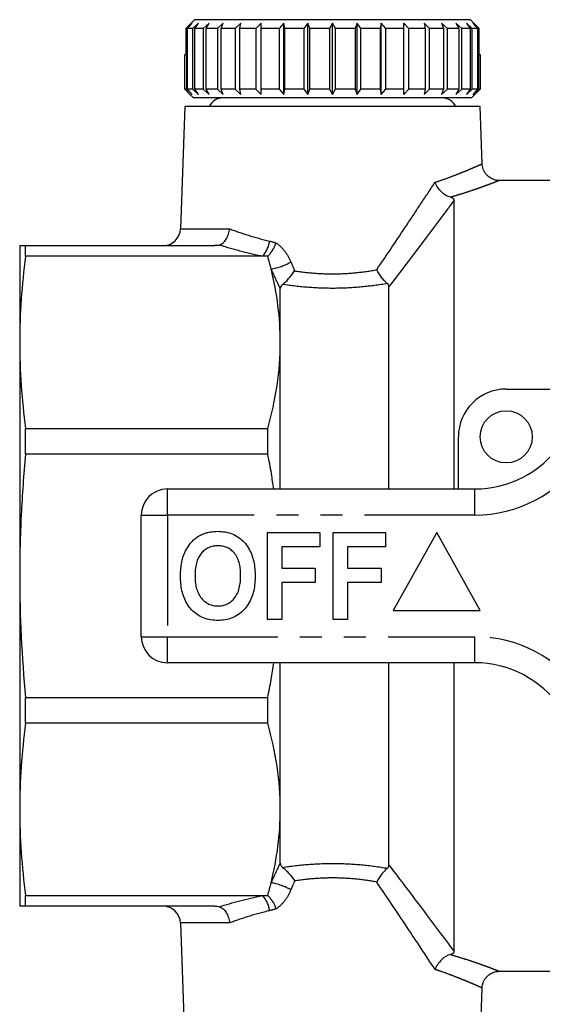
# Model space of a CAD drawing. Extents: x 149 to 258, y 64 to 262.
# Drawn here: x 149 to 179, y 101 to 158 of the extents above; entities that cross this region are included whole.
import ezdxf

# ---------------------------------------------------------------- set-up
doc = ezdxf.new("R2010")
doc.units = 0
doc.linetypes.add('PHANTOM', pattern=[12.7, 6.35, -1.27, 1.27, -1.27, 1.27, -1.27])
doc.layers.get('0').update_dxf_attribs({"linetype": 'CONTINUOUS'})

msp = doc.modelspace()

# ---------------------------------------------------------------- linework, layer by layer
at = {"color": 7, "linetype": 'CONTINUOUS'}
for p, q in [((159.322, 157.572), (158.818, 157.072)), ((175.197, 157.572), (159.322, 157.572)), ((175.7, 157.072), (175.197, 157.572)), ((158.86, 157.072), (158.818, 157.072)), ((158.818, 157.072), (158.818, 155.572)), ((159.184, 157.372), (158.86, 157.072)), ((158.86, 157.072), (158.86, 153.572)), ((158.919, 157.072), (159.184, 157.372)), ((159.213, 157.072), (158.919, 157.072)), ((158.919, 153.572), (158.919, 157.072)), ((159.554, 157.372), (159.213, 157.072)), ((159.213, 157.072), (159.213, 153.572)), ((159.331, 157.072), (159.554, 157.372)), ((159.811, 157.072), (159.331, 157.072)), ((159.331, 153.572), (159.331, 157.072)), ((160.158, 157.372), (159.811, 157.072)), ((159.811, 157.072), (159.811, 153.572)), ((159.983, 157.072), (160.158, 157.372)), ((160.636, 157.072), (159.983, 157.072)), ((159.983, 153.572), (159.983, 157.072)), ((160.978, 157.372), (160.636, 157.072)), ((160.636, 157.072), (160.636, 153.572)), ((160.857, 157.072), (160.978, 157.372)), ((161.662, 157.072), (160.857, 157.072)), ((160.857, 153.572), (160.857, 157.072)), ((161.989, 157.372), (161.662, 157.072)), ((161.662, 157.072), (161.662, 153.572)), ((161.925, 157.072), (161.989, 157.372)), ((162.857, 157.072), (161.925, 157.072)), ((161.925, 153.572), (161.925, 157.072)), ((163.159, 157.372), (162.857, 157.072)), ((162.857, 157.072), (162.857, 153.572)), ((163.156, 157.072), (163.159, 157.372)), ((164.187, 157.072), (163.156, 157.072)), ((163.156, 153.572), (163.156, 157.072)), ((164.455, 157.372), (164.187, 157.072)), ((164.187, 157.072), (164.187, 153.572)), ((164.51, 157.072), (164.455, 157.372)), ((164.455, 153.272), (164.455, 157.372)), ((165.61, 157.072), (164.51, 157.072)), ((164.51, 153.572), (164.51, 157.072)), ((165.835, 157.372), (165.61, 157.072)), ((165.61, 157.072), (165.61, 153.572)), ((165.949, 157.072), (165.835, 157.372)), ((165.835, 153.272), (165.835, 157.372)), ((167.083, 157.072), (165.949, 157.072)), ((165.949, 153.572), (165.949, 157.072)), ((167.259, 157.372), (167.083, 157.072)), ((167.083, 157.072), (167.083, 153.572)), ((167.259, 153.272), (167.259, 157.372)), ((167.427, 157.072), (167.259, 157.372)), ((167.427, 153.572), (167.427, 157.072)), ((168.561, 157.072), (167.427, 157.072)), ((168.683, 157.372), (168.561, 157.072)), ((168.561, 157.072), (168.561, 153.572)), ((168.9, 157.072), (168.683, 157.372)), ((168.683, 153.272), (168.683, 157.372)), ((170, 157.072), (168.9, 157.072)), ((168.9, 153.572), (168.9, 157.072)), ((170.064, 157.372), (170, 157.072)), ((170, 157.072), (170, 153.572)), ((170.324, 157.072), (170.064, 157.372)), ((170.064, 153.272), (170.064, 157.372)), ((171.355, 157.072), (170.324, 157.072)), ((170.324, 153.572), (170.324, 157.072)), ((171.359, 157.372), (171.355, 157.072)), ((171.355, 157.072), (171.355, 153.572)), ((171.654, 157.072), (171.359, 157.372)), ((171.359, 153.272), (171.359, 157.372)), ((172.587, 157.072), (171.654, 157.072)), ((171.654, 153.572), (171.654, 157.072)), ((172.851, 157.072), (172.53, 157.372)), ((172.53, 157.372), (172.587, 157.072)), ((172.587, 157.072), (172.587, 153.572)), ((173.656, 157.072), (172.851, 157.072)), ((172.851, 153.572), (172.851, 157.072)), ((173.877, 157.072), (173.541, 157.372)), ((173.541, 157.372), (173.656, 157.072)), ((173.656, 157.072), (173.656, 153.572)), ((174.531, 157.072), (173.877, 157.072)), ((173.877, 153.572), (173.877, 157.072)), ((174.703, 157.072), (174.361, 157.372)), ((174.361, 157.372), (174.531, 157.072)), ((174.531, 157.072), (174.531, 153.572)), ((175.185, 157.072), (174.703, 157.072)), ((174.703, 153.572), (174.703, 157.072)), ((175.303, 157.072), (174.965, 157.372)), ((174.965, 157.372), (175.185, 157.072)), ((175.185, 157.072), (175.185, 153.572)), ((175.598, 157.072), (175.303, 157.072)), ((175.303, 153.572), (175.303, 157.072)), ((175.658, 157.072), (175.335, 157.372)), ((175.335, 157.372), (175.598, 157.072)), ((175.598, 157.072), (175.598, 153.572)), ((175.7, 157.072), (175.658, 157.072)), ((175.658, 153.572), (175.658, 157.072)), ((175.7, 155.572), (175.7, 157.072)), ((158.761, 153.572), (158.761, 155.572)), ((158.761, 155.572), (158.818, 155.572)), ((175.7, 155.572), (175.758, 155.572)), ((175.758, 155.572), (175.758, 153.572)), ((175.758, 153.572), (175.758, 155.572)), ((175.758, 155.572), (175.758, 155.572)), ((159.059, 153.272), (158.761, 153.572)), ((158.86, 153.572), (158.761, 153.572)), ((158.86, 153.572), (159.184, 153.272)), ((159.184, 153.272), (158.919, 153.572)), ((159.213, 153.572), (158.919, 153.572)), ((159.213, 153.572), (159.554, 153.272)), ((159.554, 153.272), (159.331, 153.572)), ((159.811, 153.572), (159.331, 153.572)), ((159.811, 153.572), (160.158, 153.272)), ((160.158, 153.272), (159.983, 153.572)), ((160.636, 153.572), (159.983, 153.572)), ((160.636, 153.572), (160.978, 153.272)), ((160.978, 153.272), (160.857, 153.572)), ((161.662, 153.572), (160.857, 153.572)), ((161.662, 153.572), (161.989, 153.272)), ((161.989, 153.272), (161.925, 153.572)), ((162.857, 153.572), (161.925, 153.572)), ((162.857, 153.572), (163.159, 153.272)), ((163.159, 153.272), (163.156, 153.572)), ((164.187, 153.572), (163.156, 153.572)), ((164.187, 153.572), (164.455, 153.272)), ((164.455, 153.272), (164.51, 153.572)), ((165.61, 153.572), (164.51, 153.572)), ((165.61, 153.572), (165.835, 153.272)), ((165.835, 153.272), (165.949, 153.572)), ((167.083, 153.572), (165.949, 153.572)), ((167.083, 153.572), (167.259, 153.272)), ((167.259, 153.272), (167.427, 153.572)), ((168.561, 153.572), (167.427, 153.572)), ((168.561, 153.572), (168.683, 153.272)), ((168.683, 153.272), (168.9, 153.572)), ((170, 153.572), (168.9, 153.572)), ((170, 153.572), (170.064, 153.272)), ((170.064, 153.272), (170.324, 153.572)), ((171.355, 153.572), (170.324, 153.572)), ((171.355, 153.572), (171.359, 153.272)), ((171.359, 153.272), (171.654, 153.572)), ((172.587, 153.572), (171.654, 153.572)), ((172.587, 153.572), (172.53, 153.272)), ((172.53, 153.272), (172.851, 153.572)), ((173.656, 153.572), (172.851, 153.572)), ((173.656, 153.572), (173.541, 153.272)), ((173.541, 153.272), (173.877, 153.572)), ((174.531, 153.572), (173.877, 153.572)), ((174.531, 153.572), (174.361, 153.272)), ((174.361, 153.272), (174.703, 153.572)), ((175.185, 153.572), (174.703, 153.572)), ((175.185, 153.572), (174.965, 153.272)), ((174.965, 153.272), (175.303, 153.572)), ((175.598, 153.572), (175.303, 153.572)), ((175.335, 153.272), (175.658, 153.572)), ((175.598, 153.572), (175.335, 153.272)), ((175.758, 153.572), (175.459, 153.272)), ((175.459, 153.272), (175.758, 153.572)), ((175.758, 153.572), (175.658, 153.572)), ((159.059, 153.272), (159.259, 153.072)), ((175.259, 153.072), (159.259, 153.072)), ((175.259, 153.072), (175.459, 153.272)), ((158.758, 152.572), (158.512, 145.537)), ((175.761, 152.572), (158.758, 152.572)), ((175.875, 149.284), (175.761, 152.572)), ((175.868, 149.284), (175.868, 149.284)), ((180.785, 148.322), (176.867, 148.322)), ((176.867, 148.319), (176.867, 148.319)), ((174.259, 130.572), (174.259, 147.18)), ((149.259, 144.572), (149.259, 139.007)), ((149.594, 143.96), (149.594, 144.572)), ((149.594, 144.572), (160.482, 144.572)), ((163.229, 143.96), (149.594, 143.96)), ((163.538, 143.96), (163.229, 143.96)), ((170.509, 130.572), (170.509, 142.215)), ((164.259, 139.007), (164.259, 142.1)), ((149.259, 139.007), (149.259, 125.572)), ((164.259, 130.572), (164.259, 139.007)), ((177.259, 136.322), (183.513, 136.322)), ((149.594, 132.577), (149.594, 134.054)), ((149.594, 134.054), (163.538, 134.054)), ((163.538, 132.577), (163.538, 134.054)), ((174.509, 130.572), (174.509, 133.572)), ((163.538, 132.577), (149.594, 132.577)), ((157.759, 130.572), (175.462, 130.572)), ((156.259, 122.072), (156.259, 129.072)), ((163.516, 123.072), (163.516, 128.072)), ((163.516, 128.072), (166.529, 128.072)), ((166.529, 128.072), (166.529, 127.239)), ((167.298, 123.072), (167.298, 128.072)), ((167.298, 128.072), (170.311, 128.072)), ((170.311, 128.072), (170.311, 127.239)), ((173.259, 128.072), (170.759, 123.572)), ((175.759, 123.572), (173.259, 128.072)), ((166.529, 127.239), (164.349, 127.239)), ((164.349, 127.239), (164.349, 126.021)), ((170.311, 127.239), (168.131, 127.239)), ((168.131, 127.239), (168.131, 126.021)), ((164.349, 126.021), (166.272, 126.021)), ((166.272, 126.021), (166.272, 125.188)), ((168.131, 126.021), (170.054, 126.021)), ((170.054, 126.021), (170.054, 125.188)), ((149.259, 125.572), (149.259, 112.137)), ((166.272, 125.188), (164.349, 125.188)), ((164.349, 125.188), (164.349, 123.072)), ((170.054, 125.188), (168.131, 125.188)), ((168.131, 125.188), (168.131, 123.072)), ((170.759, 123.572), (175.759, 123.572)), ((164.349, 123.072), (163.516, 123.072)), ((168.131, 123.072), (167.298, 123.072)), ((175.462, 120.572), (157.759, 120.572)), ((164.259, 112.137), (164.259, 120.572)), ((170.509, 108.93), (170.509, 120.572)), ((174.259, 103.964), (174.259, 120.572)), ((149.594, 118.568), (163.538, 118.568)), ((149.594, 117.09), (149.594, 118.568)), ((163.538, 117.09), (163.538, 118.568)), ((163.538, 117.09), (149.594, 117.09)), ((149.259, 112.137), (149.259, 106.572)), ((164.259, 109.044), (164.259, 112.137)), ((149.594, 107.184), (163.229, 107.184)), ((149.594, 106.572), (149.594, 107.184)), ((163.229, 107.184), (163.538, 107.184)), ((160.482, 106.572), (149.594, 106.572)), ((158.512, 105.607), (158.758, 98.572)), ((176.867, 102.822), (180.21, 102.822)), ((175.761, 98.572), (175.875, 101.86))]:
    msp.add_line(p, q, dxfattribs=at)
at = {"color": 8, "linetype": 'PHANTOM'}
for p, q in [((158.512, 145.537), (161.345, 145.537)), ((157.759, 129.072), (157.759, 130.572)), ((175.462, 129.072), (175.462, 130.572)), ((156.259, 129.072), (157.759, 129.072)), ((157.759, 129.072), (157.759, 122.072)), ((175.462, 129.072), (157.759, 129.072)), ((156.259, 122.072), (157.759, 122.072)), ((157.759, 122.072), (175.462, 122.072)), ((157.759, 120.572), (157.759, 122.072)), ((175.462, 120.572), (175.462, 122.072)), ((161.345, 105.607), (158.512, 105.607))]:
    msp.add_line(p, q, dxfattribs=at)
at = {"color": 7, "linetype": 'CONTINUOUS'}
msp.add_circle((177.259, 133.572), 1.5, dxfattribs=at)
for centre, radius, start, end in [((160.959, 152.182), 0.89, 90, 154.0108), ((173.559, 152.182), 0.89, 25.9892, 90), ((157.513, 145.572), 1, 270, 358), ((177.259, 133.572), 2.75, 90, 180), ((175.462, 136.572), 6, 270, 325.1501), ((157.759, 129.072), 1.5, 90, 180), ((157.759, 122.072), 1.5, 180, 270), ((175.462, 114.572), 6, 34.8499, 90), ((157.513, 105.572), 1, 2, 90)]:
    msp.add_arc(centre, radius, start, end, dxfattribs=at)
at = {"color": 8, "linetype": 'PHANTOM'}
for centre, radius, start, end in [((162.072, 145.04), 1.583, 316.9714, 352.4846), ((163.229, 146.412), 3.222, 278.9461, 300.561), ((175.462, 136.572), 7.5, 270, 325.1501), ((175.462, 114.572), 7.5, 34.8499, 90), ((163.181, 104.597), 3.363, 59.8983, 80.5947), ((162.072, 106.104), 1.583, 7.5154, 43.0286)]:
    msp.add_arc(centre, radius, start, end, dxfattribs=at)
for points, knots in [([(173.163, 148.215), (173.377, 148.287), (173.805, 148.432), (174.31, 148.624), (174.715, 148.784), (175.033, 148.916), (175.307, 149.033), (175.529, 149.131), (175.698, 149.206), (175.812, 149.258), (175.871, 149.285), (175.869, 149.284), (175.868, 149.284)], [0, 0, 0, 0, 0.130596, 0.262585, 0.359151, 0.455713, 0.554838, 0.653957, 0.750247, 0.846533, 0.945776, 1, 1, 1, 1]), ([(169.807, 143.185), (170.399, 144.056), (170.976, 144.916), (171.82, 146.182), (172.097, 146.6), (172.639, 147.419), (172.905, 147.822), (173.163, 148.215)], [0, 0, 0, 0, 0.5, 0.5, 0.75, 0.75, 1, 1, 1, 1]), ([(176.867, 148.319), (176.868, 148.319), (176.87, 148.32), (176.807, 148.296), (176.682, 148.247), (176.491, 148.174), (176.245, 148.081), (175.944, 147.971), (175.587, 147.844), (175.183, 147.706), (174.74, 147.562), (174.357, 147.443), (174.116, 147.373), (174.044, 147.352)], [0, 0, 0, 0, 0.0487228, 0.1484868, 0.2514812, 0.3544801, 0.454964, 0.5554533, 0.6587777, 0.7621074, 0.8597553, 0.9579495, 1, 1, 1, 1]), ([(174.259, 147.18), (173.969, 146.79), (173.672, 146.392), (173.064, 145.58), (172.754, 145.167), (171.813, 143.919), (171.169, 143.072), (170.509, 142.215)], [0, 0, 0, 0, 0.25, 0.25, 0.5, 0.5, 1, 1, 1, 1]), ([(161.345, 145.537), (161.683, 145.411), (162.043, 145.286), (162.809, 145.048), (163.217, 144.934), (163.641, 144.833)], [0, 0, 0, 0, 0.5, 0.5, 1, 1, 1, 1]), ([(163.229, 143.96), (162.777, 144.052), (162.341, 144.155), (161.515, 144.373), (161.123, 144.488), (160.754, 144.604)], [0, 0, 0, 0, 0.5, 0.5, 1, 1, 1, 1]), ([(164.02, 144.724), (164.21, 144.6), (164.376, 144.433), (164.658, 144.064), (164.776, 143.857), (164.868, 143.638)], [0, 0, 0, 0, 0.5, 0.5, 1, 1, 1, 1]), ([(165.083, 143.122), (165.468, 143.062), (165.859, 143.017), (166.651, 142.959), (167.055, 142.947), (167.858, 142.958), (168.259, 142.982), (169.043, 143.061), (169.428, 143.116), (169.807, 143.185)], [0, 0, 0, 0, 0.25, 0.25, 0.5, 0.5, 0.75, 0.75, 1, 1, 1, 1]), ([(170.417, 142.391), (169.935, 142.307), (169.444, 142.241), (168.442, 142.147), (167.929, 142.12), (166.9, 142.112), (166.384, 142.13), (165.375, 142.207), (164.879, 142.266), (164.392, 142.343)], [0, 0, 0, 0, 0.25, 0.25, 0.5, 0.5, 0.75, 0.75, 1, 1, 1, 1]), ([(164.392, 108.802), (164.879, 108.879), (165.375, 108.938), (166.382, 109.015), (166.896, 109.033), (167.926, 109.024), (168.44, 108.997), (169.443, 108.904), (169.935, 108.837), (170.417, 108.754)], [0, 0, 0, 0, 0.25, 0.25, 0.5, 0.5, 0.75, 0.75, 1, 1, 1, 1]), ([(170.509, 108.93), (171.169, 108.072), (171.813, 107.225), (173.07, 105.558), (173.679, 104.744), (174.259, 103.964)], [0, 0, 0, 0, 0.5, 0.5, 1, 1, 1, 1]), ([(169.807, 107.959), (169.428, 108.029), (169.042, 108.084), (168.258, 108.163), (167.856, 108.186), (167.053, 108.198), (166.65, 108.185), (165.858, 108.128), (165.468, 108.083), (165.083, 108.022)], [0, 0, 0, 0, 0.25, 0.25, 0.5, 0.5, 0.75, 0.75, 1, 1, 1, 1]), ([(173.163, 102.93), (172.646, 103.716), (172.103, 104.537), (170.978, 106.226), (170.399, 107.088), (169.807, 107.959)], [0, 0, 0, 0, 0.5, 0.5, 1, 1, 1, 1]), ([(164.868, 107.507), (164.776, 107.287), (164.658, 107.082), (164.377, 106.712), (164.211, 106.545), (164.02, 106.421)], [0, 0, 0, 0, 0.5, 0.5, 1, 1, 1, 1]), ([(163.641, 106.311), (163.218, 106.211), (162.812, 106.098), (162.045, 105.859), (161.683, 105.733), (161.345, 105.607)], [0, 0, 0, 0, 0.5, 0.5, 1, 1, 1, 1]), ([(174.044, 103.793), (174.07, 103.785), (174.143, 103.764), (174.388, 103.692), (174.762, 103.576), (175.218, 103.427), (175.628, 103.287), (175.992, 103.157), (176.299, 103.043), (176.549, 102.949), (176.735, 102.877), (176.832, 102.839), (176.874, 102.822), (176.869, 102.824), (176.867, 102.825)], [0, 0, 0, 0, 0.014883, 0.041702, 0.14334, 0.244975, 0.349277, 0.453574, 0.560104, 0.666627, 0.776913, 0.887194, 0.957697, 1, 1, 1, 1]), ([(175.868, 101.86), (175.87, 101.86), (175.875, 101.857), (175.838, 101.874), (175.754, 101.913), (175.593, 101.985), (175.37, 102.084), (175.087, 102.206), (174.749, 102.346), (174.36, 102.502), (173.915, 102.67), (173.508, 102.815), (173.247, 102.902), (173.163, 102.93)], [0, 0, 0, 0, 0.040994, 0.109319, 0.212406, 0.315498, 0.422149, 0.528808, 0.632603, 0.736404, 0.843251, 0.9501, 1, 1, 1, 1])]:
    msp.add_open_spline(points, degree=3, knots=knots, dxfattribs=at)
at = {"color": 7, "linetype": 'CONTINUOUS'}
for points, knots in [([(176.867, 148.322), (176.855, 148.322), (176.8, 148.32), (176.703, 148.333), (176.574, 148.363), (176.444, 148.414), (176.318, 148.485), (176.2, 148.577), (176.095, 148.687), (176.005, 148.817), (175.934, 148.962), (175.892, 149.117), (175.873, 149.225), (175.875, 149.28), (175.875, 149.284)], [0, 0, 0, 0, 0.0233273, 0.1077431, 0.1921855, 0.2838535, 0.3793767, 0.4772265, 0.5764442, 0.6764418, 0.7870605, 0.8920427, 0.9918133, 1, 1, 1, 1]), ([(174.044, 147.352), (173.872, 147.395), (173.691, 147.506), (173.454, 147.742), (173.383, 147.828), (173.257, 148.017), (173.204, 148.115), (173.163, 148.215)], [0, 0, 0, 0, 0.5, 0.5, 0.75, 0.75, 1, 1, 1, 1]), ([(174.044, 147.352), (174.124, 147.332), (174.179, 147.305), (174.246, 147.246), (174.259, 147.213), (174.259, 147.18)], [0, 0, 0, 0, 0.5, 0.5, 1, 1, 1, 1]), ([(160.754, 144.604), (160.901, 144.658), (161.038, 144.779), (161.197, 145.031), (161.241, 145.124), (161.309, 145.324), (161.333, 145.431), (161.345, 145.537)], [0, 0, 0, 0, 0.5, 0.5, 0.75, 0.75, 1, 1, 1, 1]), ([(160.754, 144.604), (160.72, 144.592), (160.675, 144.584), (160.582, 144.574), (160.532, 144.572), (160.482, 144.572)], [0, 0, 0, 0, 0.5, 0.5, 1, 1, 1, 1]), ([(163.538, 143.96), (163.581, 144), (163.625, 144.047), (163.713, 144.156), (163.757, 144.218), (163.882, 144.416), (163.96, 144.57), (164.02, 144.724)], [0, 0, 0, 0, 0.25, 0.25, 0.5, 0.5, 1, 1, 1, 1]), ([(164.259, 139.007), (164.259, 139.709), (164.214, 140.413), (164.035, 141.823), (163.902, 142.529), (163.73, 143.229)], [0, 0, 0, 0, 0.5, 0.5, 1, 1, 1, 1]), ([(164.392, 142.343), (164.494, 142.42), (164.614, 142.537), (164.854, 142.809), (164.975, 142.966), (165.083, 143.122)], [0, 0, 0, 0, 0.5, 0.5, 1, 1, 1, 1]), ([(170.417, 142.391), (170.37, 142.429), (170.32, 142.476), (170.216, 142.588), (170.162, 142.653), (170.002, 142.861), (169.897, 143.024), (169.807, 143.185)], [0, 0, 0, 0, 0.25, 0.25, 0.5, 0.5, 1, 1, 1, 1]), ([(163.538, 134.054), (163.77, 134.876), (163.951, 135.7), (164.196, 137.351), (164.259, 138.178), (164.259, 139.007)], [0, 0, 0, 0, 0.5, 0.5, 1, 1, 1, 1]), ([(149.594, 132.577), (149.486, 131.411), (149.402, 130.24), (149.288, 127.903), (149.259, 126.737), (149.259, 125.572)], [0, 0, 0, 0, 0.5, 0.5, 1, 1, 1, 1]), ([(163.879, 130.572), (163.837, 130.865), (163.741, 131.536), (163.611, 132.201), (163.538, 132.577)], [0, 0, 0, 0, 0.435903, 1, 1, 1, 1]), ([(159.703, 127.94), (159.787, 127.976), (159.956, 128.047), (160.277, 128.12), (160.513, 128.13), (160.657, 128.136)], [0, 0, 0, 0, 0.280005, 0.560098, 1, 1, 1, 1]), ([(160.657, 128.136), (160.799, 128.13), (161.082, 128.119), (161.493, 128.001), (161.87, 127.801), (162.188, 127.516), (162.443, 127.177), (162.624, 126.797), (162.737, 126.395), (162.801, 125.982), (162.807, 125.704), (162.811, 125.565)], [0, 0, 0, 0, 0.112022, 0.22396, 0.33588, 0.447836, 0.559793, 0.6698, 0.779842, 0.889921, 1, 1, 1, 1]), ([(158.718, 126.813), (158.777, 126.943), (158.896, 127.204), (159.141, 127.52), (159.407, 127.777), (159.604, 127.886), (159.703, 127.94)], [0, 0, 0, 0, 0.280009, 0.560028, 0.780084, 1, 1, 1, 1]), ([(160.668, 127.303), (160.576, 127.298), (160.393, 127.289), (160.127, 127.206), (159.891, 127.06), (159.693, 126.866), (159.529, 126.608), (159.419, 126.293), (159.358, 125.936), (159.352, 125.695), (159.349, 125.575)], [0, 0, 0, 0, 0.112031, 0.223976, 0.335913, 0.447874, 0.559835, 0.706436, 0.853185, 1, 1, 1, 1]), ([(161.977, 125.589), (161.975, 125.703), (161.97, 125.931), (161.916, 126.27), (161.811, 126.597), (161.642, 126.869), (161.43, 127.074), (161.196, 127.211), (160.937, 127.29), (160.758, 127.299), (160.668, 127.303)], [0, 0, 0, 0, 0.140155, 0.280266, 0.420286, 0.56009, 0.670058, 0.780003, 0.889971, 1, 1, 1, 1]), ([(158.516, 125.542), (158.518, 125.663), (158.523, 125.905), (158.563, 126.239), (158.624, 126.544), (158.687, 126.724), (158.718, 126.813)], [0, 0, 0, 0, 0.280037, 0.560021, 0.780017, 1, 1, 1, 1]), ([(160.669, 123.008), (160.529, 123.014), (160.248, 123.025), (159.839, 123.139), (159.463, 123.333), (159.144, 123.612), (158.889, 123.946), (158.706, 124.322), (158.591, 124.72), (158.525, 125.129), (158.519, 125.404), (158.516, 125.542)], [0, 0, 0, 0, 0.1120277, 0.2239843, 0.3359022, 0.4478493, 0.5598174, 0.6698077, 0.7798535, 0.8899199, 1, 1, 1, 1]), ([(159.349, 125.575), (159.352, 125.461), (159.357, 125.232), (159.415, 124.892), (159.525, 124.565), (159.697, 124.292), (159.909, 124.086), (160.139, 123.942), (160.398, 123.855), (160.578, 123.846), (160.668, 123.841)], [0, 0, 0, 0, 0.140144, 0.280235, 0.420237, 0.560098, 0.670089, 0.780004, 0.889979, 1, 1, 1, 1]), ([(160.668, 123.841), (160.76, 123.846), (160.944, 123.856), (161.208, 123.947), (161.442, 124.096), (161.636, 124.295), (161.799, 124.554), (161.907, 124.871), (161.969, 125.228), (161.974, 125.469), (161.977, 125.589)], [0, 0, 0, 0, 0.112002, 0.223922, 0.335836, 0.447837, 0.559826, 0.706442, 0.853193, 1, 1, 1, 1]), ([(162.811, 125.565), (162.808, 125.425), (162.801, 125.143), (162.735, 124.726), (162.617, 124.319), (162.43, 123.939), (162.173, 123.604), (161.856, 123.33), (161.486, 123.137), (161.084, 123.025), (160.807, 123.014), (160.669, 123.008)], [0, 0, 0, 0, 0.1120823, 0.2241471, 0.3361739, 0.448161, 0.5601312, 0.6700784, 0.7800033, 0.8899709, 1, 1, 1, 1]), ([(163.538, 118.568), (163.605, 118.916), (163.734, 119.581), (163.836, 120.252), (163.885, 120.572)], [0, 0, 0, 0, 0.52236, 1, 1, 1, 1]), ([(164.259, 112.137), (164.259, 112.962), (164.197, 113.789), (163.951, 115.446), (163.769, 116.272), (163.538, 117.09)], [0, 0, 0, 0, 0.5, 0.5, 1, 1, 1, 1]), ([(164.259, 109.044), (164.259, 109.001), (164.269, 108.958), (164.312, 108.876), (164.345, 108.837), (164.392, 108.802)], [0, 0, 0, 0, 0.5, 0.5, 1, 1, 1, 1]), ([(164.392, 108.802), (164.494, 108.724), (164.614, 108.607), (164.854, 108.335), (164.975, 108.178), (165.083, 108.022)], [0, 0, 0, 0, 0.5, 0.5, 1, 1, 1, 1]), ([(170.417, 108.754), (170.37, 108.716), (170.32, 108.668), (170.216, 108.556), (170.162, 108.492), (170.002, 108.284), (169.897, 108.121), (169.807, 107.959)], [0, 0, 0, 0, 0.25, 0.25, 0.5, 0.5, 1, 1, 1, 1]), ([(163.538, 107.184), (163.581, 107.144), (163.625, 107.097), (163.713, 106.988), (163.757, 106.926), (163.882, 106.729), (163.96, 106.574), (164.02, 106.421)], [0, 0, 0, 0, 0.25, 0.25, 0.5, 0.5, 1, 1, 1, 1]), ([(160.482, 106.572), (160.532, 106.572), (160.581, 106.571), (160.676, 106.561), (160.72, 106.553), (160.754, 106.54)], [0, 0, 0, 0, 0.5, 0.5, 1, 1, 1, 1]), ([(160.754, 106.54), (160.901, 106.486), (161.038, 106.365), (161.197, 106.114), (161.241, 106.021), (161.309, 105.82), (161.333, 105.713), (161.345, 105.607)], [0, 0, 0, 0, 0.5, 0.5, 0.75, 0.75, 1, 1, 1, 1]), ([(174.044, 103.793), (173.872, 103.75), (173.691, 103.638), (173.454, 103.403), (173.383, 103.316), (173.257, 103.128), (173.204, 103.029), (173.163, 102.93)], [0, 0, 0, 0, 0.5, 0.5, 0.75, 0.75, 1, 1, 1, 1]), ([(174.259, 103.964), (174.259, 103.931), (174.246, 103.899), (174.179, 103.84), (174.124, 103.813), (174.044, 103.793)], [0, 0, 0, 0, 0.5, 0.5, 1, 1, 1, 1]), ([(175.876, 101.86), (175.878, 101.894), (175.881, 101.979), (175.913, 102.117), (175.971, 102.266), (176.053, 102.403), (176.15, 102.52), (176.258, 102.616), (176.373, 102.693), (176.491, 102.751), (176.61, 102.791), (176.725, 102.814), (176.811, 102.824), (176.857, 102.823), (176.867, 102.823)], [0, 0, 0, 0, 0.067034, 0.167107, 0.276461, 0.380302, 0.479103, 0.573457, 0.663632, 0.749675, 0.831453, 0.908657, 0.980744, 1, 1, 1, 1])]:
    msp.add_open_spline(points, degree=3, knots=knots, dxfattribs=at)
for points in [[(149.259, 144.572), (149.259, 144.572), (149.378, 144.572), (149.594, 144.572)], [(149.594, 143.96), (149.378, 142.309), (149.259, 140.658), (149.259, 139.007)], [(163.73, 143.229), (163.671, 143.473), (163.606, 143.717), (163.538, 143.96)], [(164.392, 142.343), (164.298, 142.272), (164.259, 142.187), (164.259, 142.1)], [(170.509, 142.215), (170.509, 142.277), (170.483, 142.338), (170.417, 142.391)], [(149.259, 139.007), (149.259, 137.356), (149.378, 135.705), (149.594, 134.054)], [(149.259, 125.572), (149.259, 123.231), (149.378, 120.896), (149.594, 118.568)], [(149.594, 117.09), (149.378, 115.439), (149.259, 113.788), (149.259, 112.137)], [(149.259, 112.137), (149.259, 110.486), (149.378, 108.835), (149.594, 107.184)], [(163.73, 107.915), (164.074, 109.317), (164.259, 110.724), (164.259, 112.137)], [(170.417, 108.754), (170.483, 108.806), (170.509, 108.867), (170.509, 108.93)], [(163.538, 107.184), (163.606, 107.428), (163.671, 107.671), (163.73, 107.915)], [(149.594, 106.572), (149.378, 106.572), (149.259, 106.572), (149.259, 106.572)]]:
    msp.add_open_spline(points, degree=3, dxfattribs=at)
at = {"color": 8, "linetype": 'PHANTOM'}
for points in [[(163.641, 144.833), (163.768, 144.803), (163.894, 144.767), (164.02, 144.724)], [(164.868, 143.638), (164.94, 143.466), (165.011, 143.294), (165.083, 143.122)], [(164.259, 142.1), (164.083, 142.477), (163.907, 142.854), (163.73, 143.229)], [(163.73, 107.915), (163.907, 108.291), (164.083, 108.667), (164.259, 109.044)], [(165.083, 108.022), (165.011, 107.85), (164.94, 107.679), (164.868, 107.507)], [(160.754, 106.54), (161.492, 106.773), (162.325, 107.001), (163.229, 107.184)], [(164.02, 106.421), (163.894, 106.378), (163.768, 106.341), (163.641, 106.311)]]:
    msp.add_open_spline(points, degree=3, dxfattribs=at)

doc.saveas('drawing.dxf')
